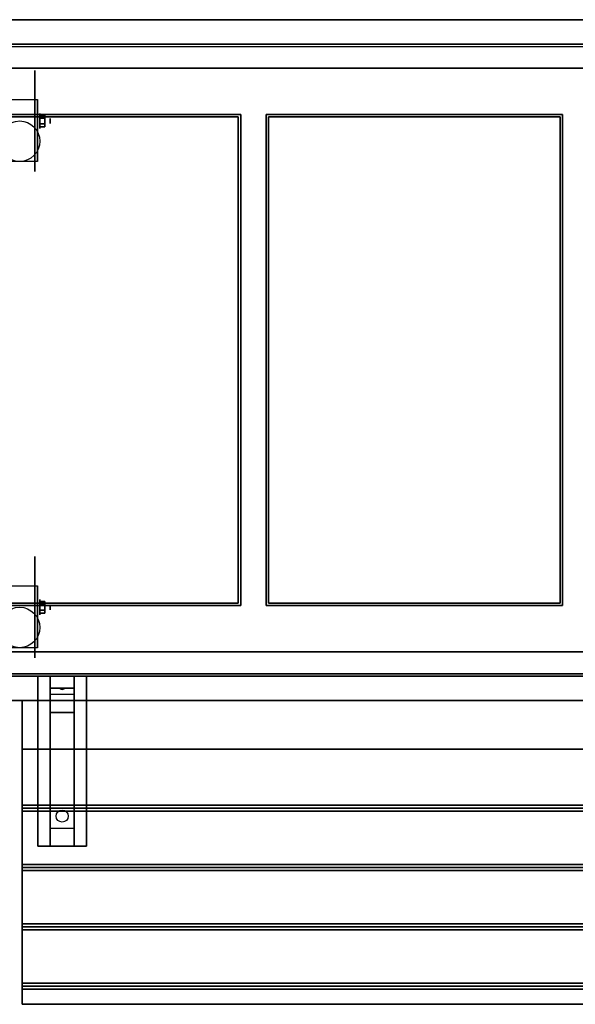
# Model space of a CAD drawing. Extents: x -153 to 153, y -104 to 69.
# Drawn here: x -98 to -76, y 29 to 69 of the extents above; entities that cross this region are included whole.
import ezdxf

# ---------------------------------------------------------------- set-up
doc = ezdxf.new("R2010")
doc.units = 0
for name, color, linetype in [('3D', 254, 'CONTINUOUS'), ('3D-BLACK', 250, 'CONTINUOUS'), ('3D-CART-BODY', 42, 'CONTINUOUS'), ('3D-CART-TRIM', 5, 'CONTINUOUS'), ('3D-FLAT', 7, 'CONTINUOUS'), ('3D-NON', 7, 'CONTINUOUS')]:
    doc.layers.add(name, color=color, linetype=linetype)

msp = doc.modelspace()

# ---------------------------------------------------------------- linework, layer by layer
at = {"layer": '3D', "extrusion": (-1, 0, 0)}
for centre, radius in [((-64.908, 2.083, 97.667), 0.313), ((-64.908, 2.083, 97.25), 0.104), ((-44.908, 2.083, 97.667), 0.313), ((-44.908, 2.083, 97.25), 0.104)]:
    msp.add_circle(centre, radius, dxfattribs=at)
at = {"layer": '3D', "extrusion": (1, 0, 0)}
for centre in [(64.908, 2.083, -97.771), (44.908, 2.083, -97.771)]:
    msp.add_arc(centre, 0.884, 225, 0, dxfattribs=at)
at = {"layer": '3D'}
for points in [[(-97.458, 65.149, 2.083), (-97.667, 65.149, 2.083), (-97.667, 65.029, 1.875), (-97.458, 65.029, 1.875)], [(-97.458, 65.029, 2.292), (-97.667, 65.029, 2.292), (-97.667, 65.149, 2.083), (-97.458, 65.149, 2.083)], [(-97.458, 64.668, 2.083), (-97.667, 64.668, 2.083), (-97.667, 64.788, 2.292), (-97.458, 64.788, 2.292)], [(-97.458, 64.788, 1.875), (-97.667, 64.788, 1.875), (-97.667, 64.668, 2.083), (-97.458, 64.668, 2.083)], [(-97.458, 45.149, 2.083), (-97.667, 45.149, 2.083), (-97.667, 45.029, 1.875), (-97.458, 45.029, 1.875)], [(-97.458, 45.029, 2.292), (-97.667, 45.029, 2.292), (-97.667, 45.149, 2.083), (-97.458, 45.149, 2.083)], [(-97.458, 44.668, 2.083), (-97.667, 44.668, 2.083), (-97.667, 44.788, 2.292), (-97.458, 44.788, 2.292)], [(-97.458, 44.788, 1.875), (-97.667, 44.788, 1.875), (-97.667, 44.668, 2.083), (-97.458, 44.668, 2.083)], [(-96.25, 42.075, 26.5), (-96.25, 41.575, 27.25), (-97.25, 41.575, 27.25), (-97.25, 42.075, 26.5)], [(-96.25, 41.575, 27.25), (-96.25, 41.325, 30.5), (-97.25, 41.325, 30.5), (-97.25, 41.575, 27.25)], [(-96.25, 40.575, 31), (-96.25, 41.325, 30.5), (-97.25, 41.325, 30.5), (-97.25, 40.575, 31)], [(-96.835, 41.558, 27.476), (-96.727, 41.562, 27.414), (-96.75, 41.525, 27.497)], [(-96.75, 41.525, 27.497), (-96.773, 41.549, 27.584), (-96.835, 41.558, 27.476), (-96.75, 41.525, 27.497)], [(-96.75, 41.525, 27.497), (-96.75, 41.525, 27.497), (-96.665, 41.554, 27.522), (-96.773, 41.549, 27.584)], [(-96.665, 41.554, 27.522), (-96.75, 41.525, 27.497), (-96.75, 41.525, 27.497), (-96.727, 41.562, 27.414)], [(-96.25, 35.825, 31.25), (-96.25, 40.575, 31), (-97.25, 40.575, 31), (-97.25, 35.825, 31.25)], [(-98.4, 36.638, 33.062), (-98.4, 36.763, 33), (-44.1, 36.763, 33), (-44.1, 36.638, 33.062)], [(-98.4, 36.513, 33), (-98.4, 36.638, 33.062), (-44.1, 36.638, 33.062), (-44.1, 36.513, 33)], [(-96.25, 35.825, 31.25), (-96.25, 35.075, 31.5), (-97.25, 35.075, 31.5), (-97.25, 35.825, 31.25)], [(-98.4, 34.2, 33.062), (-98.4, 34.325, 33), (-44.1, 34.325, 33), (-44.1, 34.2, 33.062)], [(-98.4, 34.075, 33), (-98.4, 34.2, 33.062), (-44.1, 34.2, 33.062), (-44.1, 34.075, 33)], [(-98.4, 31.763, 33.062), (-98.4, 31.888, 33), (-44.1, 31.888, 33), (-44.1, 31.763, 33.062)], [(-98.4, 31.638, 33), (-98.4, 31.763, 33.062), (-44.1, 31.763, 33.062), (-44.1, 31.638, 33)], [(-98.4, 29.325, 33.062), (-98.4, 29.45, 33), (-44.1, 29.45, 33), (-44.1, 29.325, 33.062)], [(-98.4, 29.2, 33), (-98.4, 29.325, 33.062), (-44.1, 29.325, 33.062), (-44.1, 29.2, 33)]]:
    msp.add_3dface(points, dxfattribs=at)
at = {"layer": '3D-BLACK', "extrusion": (-1, 0, 0)}
for centre in [(-64.908, 2.083, 97.875), (-44.908, 2.083, 97.875)]:
    msp.add_circle(centre, 2.083, dxfattribs=at)
at = {"layer": '3D-BLACK', "extrusion": (0, 0.052559, 0.998618)}
msp.add_circle((96.75, -34.633, 32.965), 0.25, dxfattribs=at)
at = {"layer": '3D-BLACK'}
for points in [[(-45.1, 67.975, 5), (-45.1, 42.175, 5), (-151.9, 42.175, 5), (-151.9, 67.975, 5)], [(-45.1, 42.175, 5), (-45.1, 42.175, 33), (-151.9, 42.175, 33), (-151.9, 42.175, 5)]]:
    msp.add_3dface(points, dxfattribs=at)
at = {"layer": '3D-CART-BODY'}
for points in [[(-46.5, 68.075, 5.25), (-46.5, 68.075, 33), (-150.5, 68.075, 33), (-150.5, 68.075, 5.25)], [(-150.5, 42.075, 5.25), (-150.5, 42.075, 33), (-46.5, 42.075, 33), (-46.5, 42.075, 5.25)]]:
    msp.add_3dface(points, dxfattribs=at)
at = {"layer": '3D-CART-TRIM'}
for points in [[(-46.5, 68.075, 5), (-46.5, 68.075, 5.25), (-150.5, 68.075, 5.25), (-150.5, 68.075, 5)], [(-150.5, 68.075, 5), (-150.5, 68.075, 5.25), (-46.5, 68.075, 5.25), (-46.5, 68.075, 5)], [(-150.5, 42.075, 5), (-150.5, 42.075, 5.25), (-46.5, 42.075, 5.25), (-46.5, 42.075, 5)]]:
    msp.add_3dface(points, dxfattribs=at)
at = {"layer": '3D-FLAT'}
for centre in [(-98.5, 64.075, 4.792), (-98.5, 44.075, 4.792)]:
    msp.add_circle(centre, 0.833, dxfattribs=at)
for points, invisible_edges in [([(-44.1, 69.075, 34), (-48, 68.075, 34), (-149, 68.075, 34), (-152.9, 69.075, 34)], 7), ([(-103, 68.075, 34.2), (-101.5, 65.075, 34.2), (-49.75, 65.075, 34.2), (-48.25, 68.075, 34.2)], 15), ([(-89.5, 45.075, 34.2), (-89.5, 65.075, 34.2), (-88.25, 65.075, 34.2), (-88.25, 45.075, 34.2)], 15), ([(-76.25, 45.075, 34.2), (-76.25, 65.075, 34.2), (-75, 65.075, 34.2), (-75, 45.075, 34.2)], 15), ([(-103, 42.075, 34.2), (-101.5, 45.075, 34.2), (-49.75, 45.075, 34.2), (-48.25, 42.075, 34.2)], 15), ([(-152.9, 41.075, 34), (-149, 42.075, 34), (-48, 42.075, 34), (-44.1, 41.075, 34)], 7), ([(-98.4, 41.075, 33.9), (-98.4, 40.075, 33.9), (-73.75, 40.075, 33.9), (-73.75, 41.075, 33.9)], 2), ([(-98.4, 39.075, 33.9), (-98.4, 40.075, 33.9), (-44.1, 40.075, 33.9), (-44.1, 39.075, 33.9)], 2)]:
    msp.add_3dface(points, dxfattribs=dict(at, invisible_edges=invisible_edges))
for points in [[(-99.229, 65.792, 4.792), (-97.771, 65.792, 4.792), (-97.771, 63.242, 4.792), (-99.229, 63.242, 4.792)], [(-101.6, 44.975, 26), (-101.6, 65.175, 26), (-89.4, 65.175, 26), (-89.4, 44.975, 26)], [(-97.458, 64.788, 2.292), (-97.667, 64.788, 2.292), (-97.667, 65.029, 2.292), (-97.458, 65.029, 2.292)], [(-97.458, 65.029, 1.875), (-97.667, 65.029, 1.875), (-97.667, 64.788, 1.875), (-97.458, 64.788, 1.875)], [(-88.35, 44.975, 26), (-88.35, 65.175, 26), (-76.15, 65.175, 26), (-76.15, 44.975, 26)], [(-99.229, 45.792, 4.792), (-97.771, 45.792, 4.792), (-97.771, 43.242, 4.792), (-99.229, 43.242, 4.792)], [(-97.458, 44.788, 2.292), (-97.667, 44.788, 2.292), (-97.667, 45.029, 2.292), (-97.458, 45.029, 2.292)], [(-97.458, 45.029, 1.875), (-97.667, 45.029, 1.875), (-97.667, 44.788, 1.875), (-97.458, 44.788, 1.875)], [(-95.75, 35.075, 31.5), (-97.75, 35.075, 31.5), (-97.75, 42.075, 31.5), (-95.75, 42.075, 31.5)], [(-95.75, 35.075, 32), (-97.75, 35.075, 32), (-97.75, 42.075, 32), (-95.75, 42.075, 32)], [(-98.4, 36.763, 33), (-98.4, 39.075, 33), (-44.1, 39.075, 33), (-44.1, 36.763, 33)], [(-98.4, 34.325, 33), (-98.4, 36.513, 33), (-44.1, 36.513, 33), (-44.1, 34.325, 33)], [(-98.4, 31.888, 33), (-98.4, 34.075, 33), (-44.1, 34.075, 33), (-44.1, 31.888, 33)], [(-98.4, 29.45, 33), (-98.4, 31.638, 33), (-44.1, 31.638, 33), (-44.1, 29.45, 33)], [(-98.4, 28.575, 33), (-98.4, 29.2, 33), (-44.1, 29.2, 33), (-44.1, 28.575, 33)]]:
    msp.add_3dface(points, dxfattribs=at)
at = {"layer": '3D-NON'}
for points in [[(-44.1, 69.075, 34), (-44.1, 69.075, 33), (-152.9, 69.075, 33), (-152.9, 69.075, 34)], [(-103, 68.075, 34), (-103, 68.075, 34.2), (-48.25, 68.075, 34.2), (-48.25, 68.075, 34)], [(-102, 67.075, 34), (-102, 67.075, 26), (-49.25, 67.075, 26), (-49.25, 67.075, 34)], [(-97.771, 65.792, 2.083), (-97.771, 65.792, 2.083), (-97.771, 65.792, 4.792)], [(-101.6, 65.175, 26), (-101.6, 65.175, 33.7), (-89.4, 65.175, 33.7), (-89.4, 65.175, 26)], [(-101.5, 65.075, 34.2), (-101.5, 65.075, 33.7), (-89.5, 65.075, 33.7), (-89.5, 65.075, 34.2)], [(-89.5, 45.075, 34.2), (-89.5, 45.075, 33.7), (-89.5, 65.075, 33.7), (-89.5, 65.075, 34.2)], [(-89.4, 44.975, 26), (-89.4, 44.975, 33.7), (-89.4, 65.175, 33.7), (-89.4, 65.175, 26)], [(-88.35, 44.975, 26), (-88.35, 44.975, 33.7), (-88.35, 65.175, 33.7), (-88.35, 65.175, 26)], [(-88.35, 65.175, 26), (-88.35, 65.175, 33.7), (-76.15, 65.175, 33.7), (-76.15, 65.175, 26)], [(-88.25, 45.075, 34.2), (-88.25, 45.075, 33.7), (-88.25, 65.075, 33.7), (-88.25, 65.075, 34.2)], [(-88.25, 65.075, 34.2), (-88.25, 65.075, 33.7), (-76.25, 65.075, 33.7), (-76.25, 65.075, 34.2)], [(-76.25, 45.075, 34.2), (-76.25, 45.075, 33.7), (-76.25, 65.075, 33.7), (-76.25, 65.075, 34.2)], [(-76.15, 44.975, 26), (-76.15, 44.975, 33.7), (-76.15, 65.175, 33.7), (-76.15, 65.175, 26)], [(-97.771, 63.242, 4.792), (-97.771, 63.242, 4.792), (-97.771, 64.283, 1.458)], [(-97.771, 45.792, 2.083), (-97.771, 45.792, 2.083), (-97.771, 45.792, 4.792)], [(-101.6, 44.975, 26), (-101.6, 44.975, 33.7), (-89.4, 44.975, 33.7), (-89.4, 44.975, 26)], [(-101.5, 45.075, 34.2), (-101.5, 45.075, 33.7), (-89.5, 45.075, 33.7), (-89.5, 45.075, 34.2)], [(-88.35, 44.975, 26), (-88.35, 44.975, 33.7), (-76.15, 44.975, 33.7), (-76.15, 44.975, 26)], [(-88.25, 45.075, 34.2), (-88.25, 45.075, 33.7), (-76.25, 45.075, 33.7), (-76.25, 45.075, 34.2)], [(-97.771, 43.242, 4.792), (-97.771, 43.242, 4.792), (-97.771, 44.283, 1.458)], [(-102, 43.075, 34), (-102, 43.075, 26), (-49.25, 43.075, 26), (-49.25, 43.075, 34)], [(-103, 42.075, 34), (-103, 42.075, 34.2), (-48.25, 42.075, 34.2), (-48.25, 42.075, 34)], [(-95.75, 42.075, 32), (-97.75, 42.075, 32), (-97.75, 42.075, 31.5), (-95.75, 42.075, 31.5)], [(-97.75, 35.075, 32), (-97.75, 42.075, 32), (-97.75, 42.075, 31.5), (-97.75, 35.075, 31.5)], [(-97.25, 41.325, 30.5), (-97.25, 42.075, 31.5), (-97.25, 40.825, 31.5), (-97.25, 40.575, 31)], [(-97.25, 42.075, 26.5), (-97.25, 41.575, 27.25), (-97.25, 41.325, 30.5), (-97.25, 42.075, 31.5)], [(-96.25, 41.325, 30.5), (-96.25, 42.075, 31.5), (-96.25, 40.825, 31.5), (-96.25, 40.575, 31)], [(-96.25, 42.075, 26.5), (-96.25, 41.575, 27.25), (-96.25, 41.325, 30.5), (-96.25, 42.075, 31.5)], [(-95.75, 35.075, 32), (-95.75, 42.075, 32), (-95.75, 42.075, 31.5), (-95.75, 35.075, 31.5)], [(-152.9, 41.075, 34), (-152.9, 41.075, 33), (-44.1, 41.075, 33), (-44.1, 41.075, 34)], [(-97.25, 40.575, 31), (-97.25, 40.825, 31.5), (-97.25, 35.075, 31.5), (-97.25, 35.825, 31.25)], [(-96.25, 40.575, 31), (-96.25, 40.825, 31.5), (-96.25, 35.075, 31.5), (-96.25, 35.825, 31.25)], [(-98.4, 39.075, 33), (-98.4, 39.075, 33.9), (-44.1, 39.075, 33.9), (-44.1, 39.075, 33)], [(-95.75, 35.075, 32), (-97.75, 35.075, 32), (-97.75, 35.075, 31.5), (-95.75, 35.075, 31.5)], [(-98.4, 28.575, 32), (-98.4, 28.575, 33), (-44.1, 28.575, 33), (-44.1, 28.575, 32)]]:
    msp.add_3dface(points, dxfattribs=at)
for points, invisible_edges in [([(-97.771, 65.792, 4.792), (-97.771, 65.437, 4.792), (-97.771, 65.725, 1.745), (-97.771, 65.792, 2.083)], 15), ([(-97.771, 65.437, 4.792), (-97.771, 65.081, 4.792), (-97.771, 65.533, 1.458), (-97.771, 65.725, 1.745)], 15), ([(-97.771, 65.081, 4.792), (-97.771, 64.725, 4.792), (-97.771, 65.247, 1.267), (-97.771, 65.533, 1.458)], 15), ([(-97.771, 64.725, 4.792), (-97.771, 64.37, 4.792), (-97.771, 64.908, 1.199), (-97.771, 65.247, 1.267)], 15), ([(-97.771, 64.37, 4.792), (-97.771, 64.014, 4.792), (-97.771, 64.57, 1.267), (-97.771, 64.908, 1.199)], 15), ([(-97.771, 64.014, 4.792), (-97.771, 63.242, 4.792), (-97.771, 64.283, 1.458), (-97.771, 64.57, 1.267)], 15), ([(-97.771, 45.792, 4.792), (-97.771, 45.437, 4.792), (-97.771, 45.725, 1.745), (-97.771, 45.792, 2.083)], 15), ([(-97.771, 45.437, 4.792), (-97.771, 45.081, 4.792), (-97.771, 45.533, 1.458), (-97.771, 45.725, 1.745)], 15), ([(-97.771, 45.081, 4.792), (-97.771, 44.725, 4.792), (-97.771, 45.247, 1.267), (-97.771, 45.533, 1.458)], 15), ([(-97.771, 44.725, 4.792), (-97.771, 44.37, 4.792), (-97.771, 44.908, 1.199), (-97.771, 45.247, 1.267)], 15), ([(-97.771, 44.37, 4.792), (-97.771, 44.014, 4.792), (-97.771, 44.57, 1.267), (-97.771, 44.908, 1.199)], 15), ([(-97.771, 44.014, 4.792), (-97.771, 43.242, 4.792), (-97.771, 44.283, 1.458), (-97.771, 44.57, 1.267)], 15), ([(-98.4, 41.075, 33), (-98.4, 39.075, 33), (-98.4, 39.075, 34), (-98.4, 41.075, 34)], 1), ([(-98.4, 28.575, 33), (-98.4, 41.075, 33), (-98.4, 41.075, 32), (-98.4, 28.575, 32)], 1)]:
    msp.add_3dface(points, dxfattribs=dict(at, invisible_edges=invisible_edges))

doc.saveas('drawing.dxf')
